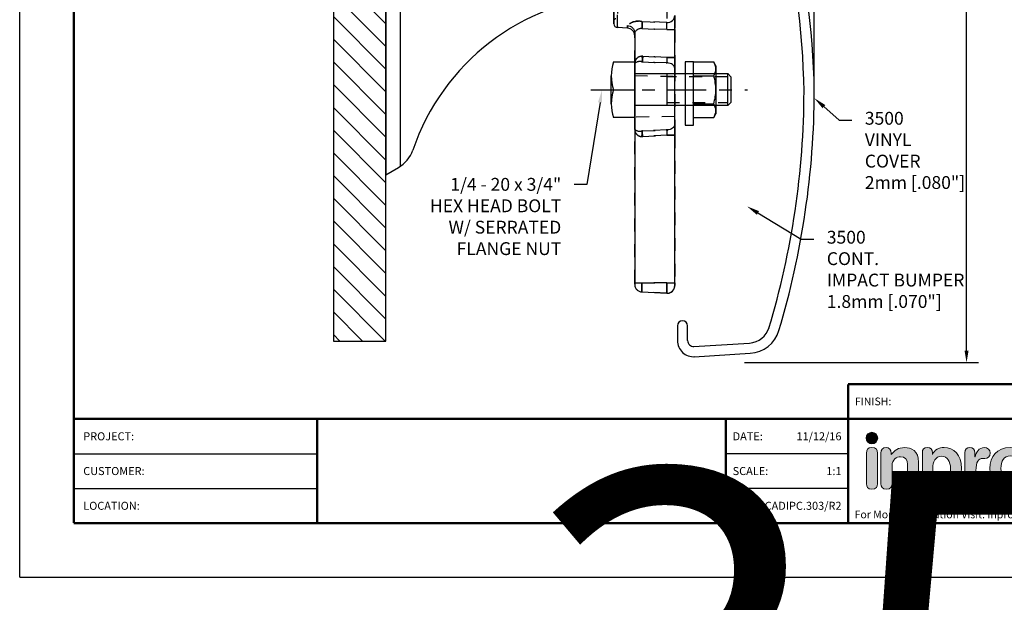
# Model space of a CAD drawing. Extents: x -0.1 to 46.4, y -20.9 to -1.4.
# Drawn here: x 0 to 7.7, y -12.6 to -8.1 of the extents above; entities that cross this region are included whole.
import ezdxf
from ezdxf import colors
from ezdxf.entities.mleader import LeaderData, LeaderLine
from ezdxf.enums import TextEntityAlignment as Align
from ezdxf.math import Vec2, Vec3

# ---------------------------------------------------------------- set-up
doc = ezdxf.new("R2018")
doc.units = 0
doc.header["$LTSCALE"] = 0.4
doc.header["$MEASUREMENT"] = 0
for name, pattern in [('CENTER2', [1.125, 0.75, -0.125, 0.125, -0.125]), ('HIDDEN', [0.075, 0.05, -0.025]), ('PHANTOM', [0.0044, 0.0022, -0.00044, 0.00044, -0.00044, 0.00044, -0.00044])]:
    doc.linetypes.add(name, pattern=pattern)
doc.layers.get('0').update_dxf_attribs({"linetype": 'CONTINUOUS'})
doc.layers.get('DEFPOINTS').update_dxf_attribs({"linetype": 'CONTINUOUS'})
for name, color, linetype in [('CENTER', 30, 'CENTER2'), ('DIM-TEXT', 1, 'CONTINUOUS'), ('HARDWARE', 130, 'CONTINUOUS'), ('LOGOS', 7, 'CONTINUOUS'), ('OBJECT', 7, 'CONTINUOUS'), ('SUBSTRATE', 94, 'CONTINUOUS'), ('TTITLEBLOCK', 7, 'CONTINUOUS')]:
    doc.layers.add(name, color=color, linetype=linetype)
doc.styles.add('1xIPC_TITLE BLOCK', font='arial.ttf')
doc.styles.add('1xIPC_TXT', font='arial.ttf', dxfattribs={"height": 0.1})
doc.styles.add('style1', font='arial.ttf')
doc.dimstyles.new('InMetric 2', dxfattribs={"dimtxt": 0.09375, "dimasz": 0.09375, "dimexe": 0.09375, "dimexo": 0.0625, "dimgap": 0.015625, "dimtad": 0, "dimtih": 1, "dimtoh": 1, "dimdec": 4, "dimzin": 4, "dimdsep": 46, "dimlunit": 5, "dimtxsty": 'style1', "dimcen": 0.09, "dimclrd": 256, "dimclre": 256, "dimclrt": 256, "dimadec": 0, "dimazin": 0, "dimtfac": 1, "dimtdec": 4, "dimtix": 1, "dimtofl": 0, "dimtmove": 0, "dimatfit": 0, "dimfxl": 1, "dimfrac": 2, "dimtolj": 1, "dimtzin": 0, "dimlwd": -1, "dimlwe": -1, "dimarcsym": 0})

# ---------------------------------------------------------------- blocks, each defined once
blk = doc.blocks.new('*U9')
at = {"layer": 'SUBSTRATE', "ltscale": 0.8}
h = blk.add_hatch(dxfattribs=at)
h.set_pattern_fill('ANSI31', color=256)
h.set_pattern_definition([(45, (16.81273, -0.44174), (-0.08838835, 0.08838835), [])])
h.paths.add_polyline_path([(0, 0), (-5.8687, 0), (-5.8687, -0.41), (0, -0.41)])
blk.add_lwpolyline([(0, 0), (-5.8687, 0), (-5.8687, -0.41), (0, -0.41)], close=True, dxfattribs=at)
blk = doc.blocks.new('3500 SST BRACKET')
for p, q in [((0, 0.9132), (0, -1.9006)), ((1.7738, 0.5037), (1.7738, -0.5044))]:
    blk.add_line(p, q)
at = {"layer": 'OBJECT'}
for p, q in [((0, 0.9132), (0.1815, 0.8084)), ((0.1106, 0.8493), (0.1106, -1.8368)), ((0, -1.9006), (0.0972, -1.8445))]:
    blk.add_line(p, q, dxfattribs=at)
for centre, radius, start, end in [((1.9861, 5.9263), 5.4268, 250.57783, 267.75821), ((1.8997, -2.2869), 1.787, 94.04027, 161.12801), ((-0.0278, -1.628), 0.25, 300, 341.12801)]:
    blk.add_arc(centre, radius, start, end, dxfattribs=at)
blk = doc.blocks.new('*D16')
at = {"layer": 'DEFPOINTS', "color": 0, "transparency": 16777216}
for p in [(5.0886, -3.2115), (5.5818, -10.7225), (7.3721, -10.7225)]:
    blk.add_point(p, dxfattribs=at)
at = {"layer": 'DIM-TEXT', "transparency": 16777216}
for p, q in [((5.1511, -3.2115), (7.4659, -3.2115)), ((7.3721, -3.3052), (7.3721, -6.2124)), ((7.3721, -10.6288), (7.3721, -6.5217)), ((5.6443, -10.7225), (7.4659, -10.7225))]:
    blk.add_line(p, q, dxfattribs=at)
for points in [[(7.3565, -3.3052), (7.3878, -3.3052), (7.3721, -3.2115)], [(7.3565, -10.6288), (7.3878, -10.6288), (7.3721, -10.7225)]]:
    blk.add_solid(points, dxfattribs=at)
at = {"layer": 'DIM-TEXT', "transparency": 16777216, "insert": (7.3721, -6.367), "char_height": 0.09375, "attachment_point": 5, "style": 'style1'}
blk.add_mtext('\\A1;7 1/2"\\P [191mm]', dxfattribs=at)
blk = doc.blocks.new('*D17')
at = {"layer": 'DEFPOINTS', "color": 0, "transparency": 16777216}
for p in [(5.8491, -2.3514), (5.8491, -3.513), (6.1868, -8.611)]:
    blk.add_point(p, dxfattribs=at)
at = {"layer": 'DIM-TEXT', "transparency": 16777216}
for p, q in [((5.8491, -3.4505), (5.8491, -2.2577)), ((6.1868, -8.5485), (6.1868, -2.2577)), ((5.7553, -2.3514), (5.6616, -2.3514)), ((6.2805, -2.3514), (6.5763, -2.3514))]:
    blk.add_line(p, q, dxfattribs=at)
for points in [[(5.7553, -2.3358), (5.7553, -2.367), (5.8491, -2.3514)], [(6.2805, -2.3358), (6.2805, -2.367), (6.1868, -2.3514)]]:
    blk.add_solid(points, dxfattribs=at)
at = {"layer": 'DIM-TEXT', "transparency": 16777216, "insert": (6.7877, -2.3514), "char_height": 0.09375, "attachment_point": 5, "style": 'style1'}
blk.add_mtext('\\A1;5/16"\\P [9mm]', dxfattribs=at)
blk = doc.blocks.new('1-4-20 hex head')
at = {"layer": 'HARDWARE'}
for p, q in [((-0.3125, 0.275), (-0.3775, 0.275)), ((-0.3775, 0.275), (-0.3775, -0.2165)), ((-0.3125, -0.2165), (-0.3125, 0.275)), ((-0.5358, 0.2165), (-0.5525, 0.1875)), ((-0.5525, 0.1624), (-0.5525, 0.1875)), ((-0.5525, 0), (-0.5525, 0.1624)), ((-0.3775, 0.2165), (-0.5358, 0.2165)), ((-0.645, 0.1229), (-0.67, 0.0979)), ((-0.67, -0.1021), (-0.67, 0.0979)), ((-0.645, 0.1229), (0.08, 0.1229)), ((-0.645, 0.1229), (-0.645, -0.1271)), ((-0.3775, 0.1083), (-0.5358, 0.1083)), ((-0.17, -0.1271), (-0.17, 0.1229)), ((-0.5525, -0.1624), (-0.5525, 0)), ((0.2451, 0), (0.08, 0)), ((-0.645, -0.1271), (-0.67, -0.1021)), ((0.08, -0.1271), (-0.645, -0.1271)), ((-0.3775, -0.1083), (-0.5358, -0.1083)), ((-0.5525, -0.1875), (-0.5525, -0.1624)), ((-0.5525, -0.1875), (-0.5358, -0.2165)), ((-0.3775, -0.2165), (-0.5358, -0.2165)), ((-0.3775, -0.2165), (-0.3125, -0.2165)), ((-0.3125, -0.2165), (-0.3125, -0.2165))]:
    blk.add_line(p, q, dxfattribs=at)
at = {"layer": 'HARDWARE', "linetype": 'HIDDEN'}
for p, q in [((-0.17, 0.0979), (-0.645, 0.0979)), ((-0.645, -0.1021), (-0.17, -0.1021))]:
    blk.add_line(p, q, dxfattribs=at)
at = {"layer": 'HARDWARE'}
for points in [[(0.2445, -0.2165), (0.08, -0.2165), (0.08, 0.2165), (0.2451, 0.2165)], [(0.262, 0.1082), (0.262, -0.1082)]]:
    blk.add_lwpolyline(points, dxfattribs=at)
for centre, radius, start, end in [((-0.4434, 0.1583), 0.1092, 147.76719, 177.84856), ((-0.4443, 0.1662), 0.1083, 182.02784, 212.35641), ((-0.0925, 0.1082), 0.3545, 342.22049, 17.77951), ((-0.1559, -0.0059), 0.3966, 163.26837, 179.14368), ((-0.1751, 0.003), 0.3774, 180.44995, 197.13801), ((-0.0925, -0.1082), 0.3545, 342.22049, 17.77951), ((-0.4434, -0.1665), 0.1092, 147.76719, 177.84856), ((-0.4443, -0.1585), 0.1083, 182.02784, 212.35641)]:
    blk.add_arc(centre, radius, start, end, dxfattribs=at)
blk = doc.blocks.new('A$C2C3D5F69')
at = {"color": 7, "linetype": 'PHANTOM'}
for p, q in [((-0.4466, -0.7041), (-0.4466, 0.7049)), ((-0.4466, 0.7049), (-0.4466, -0.7041)), ((-0.0631, 0.666), (-0.0631, -0.664)), ((-0.3694, -0.6877), (-0.3694, -0.7081)), ((-0.3694, -0.7081), (-0.3694, -0.6877)), ((-0.0631, -0.719), (0, -0.719)), ((-0.0631, -0.719), (0, -0.719)), ((-0.2494, -0.9277), (-0.2556, -0.9276)), ((-0.2556, -0.9276), (-0.2494, -0.9277)), ((-0.2556, -0.9706), (-0.2525, -0.9707)), ((-0.2525, -0.9707), (-0.2556, -0.9706)), ((-0.0663, -0.9792), (-0.06, -0.9795)), ((-0.06, -0.9795), (-0.0663, -0.9792)), ((-0.0631, -0.9375), (0, -0.9375)), ((0, -0.9375), (-0.0631, -0.9375)), ((-0.2525, -1.5085), (-0.2556, -1.5086)), ((-0.2556, -1.5086), (-0.2525, -1.5085)), ((-0.06, -1.4997), (-0.0663, -1.5)), ((-0.0663, -1.5), (-0.06, -1.4997)), ((-0.2556, -1.5516), (-0.2494, -1.5515)), ((-0.2494, -1.5515), (-0.2556, -1.5516)), ((0, -1.5417), (-0.0631, -1.5417)), ((-0.0631, -1.5417), (0, -1.5417)), ((-0.3125, -2.6896), (-0.2556, -2.6896)), ((-0.3125, -2.6896), (-0.2556, -2.6896)), ((-0.2556, -2.7611), (-0.2556, -2.6896)), ((-0.0631, -2.6896), (-0.2556, -2.6896)), ((-0.2556, -2.6896), (-0.2556, -2.7611)), ((-0.2556, -2.6896), (-0.0631, -2.6896)), ((-0.0631, -2.6896), (0, -2.6896)), ((-0.0631, -2.6896), (-0.0631, -2.7712)), ((-0.0631, -2.7712), (-0.0631, -2.6896)), ((-0.0631, -2.6896), (0, -2.6896))]:
    blk.add_line(p, q, dxfattribs=at)
at = {"color": 7, "linetype": 'Continuous'}
for p, q in [((-0.475, 0.6749), (-0.475, -0.6741)), ((0, -0.719), (0, -0.6091)), ((-0.3694, -0.7081), (-0.4466, -0.7041)), ((-0.3125, -0.7459), (-0.3125, -0.9833)), ((0, -0.9375), (0, -0.719)), ((-0.3125, -0.9833), (-0.3125, -1.4959)), ((0, -0.9375), (0, -1.0211)), ((0, -1.4581), (0, -1.0211)), ((-0.3125, -1.4959), (-0.3125, -2.6896)), ((0, -1.4581), (0, -1.5417)), ((0, -2.6896), (0, -1.5417)), ((-0.3125, -2.6896), (-0.3125, -2.7012)), ((0, -2.7113), (0, -2.6896)), ((-0.2556, -2.7611), (-0.0631, -2.7712))]:
    blk.add_line(p, q, dxfattribs=at)
at = {"color": 7, "linetype": 'HIDDEN'}
for p, q in [((-0.475, -0.6741), (-0.475, 0.6749)), ((-0.475, -0.6511), (-0.475, 0.6519)), ((0, -0.6091), (0, -0.719)), ((-0.3125, -0.7459), (-0.3125, -0.7681)), ((-0.3125, -0.9833), (-0.3125, -0.7459)), ((0, -0.719), (0, -0.9375)), ((-0.3125, -1.4959), (-0.3125, -0.9833)), ((0, -1.0211), (0, -0.9375)), ((0, -1.0211), (0, -1.4581)), ((-0.3125, -1.4013), (-0.3125, -1.0779)), ((-0.3125, -1.0779), (0, -1.0833)), ((0, -1.3959), (0, -1.0841)), ((0, -1.3959), (-0.3125, -1.4013)), ((-0.3125, -2.6896), (-0.3125, -1.4959)), ((0, -1.5417), (0, -1.4581)), ((0, -1.5417), (0, -2.6896)), ((-0.3125, -2.7012), (-0.3125, -2.6896)), ((-0.3125, -2.7012), (-0.3125, -2.7012)), ((0, -2.6896), (0, -2.7113)), ((0, -2.7113), (0, -2.7113)), ((-0.2556, -2.7611), (-0.2556, -2.7611)), ((-0.0631, -2.7712), (-0.2556, -2.7611)), ((-0.0631, -2.7712), (-0.0631, -2.7712))]:
    blk.add_line(p, q, dxfattribs=at)
at = {"color": 7, "linetype": 'PHANTOM', "flags": 128}
for points in [[(-0.0631, -0.664), (-0.051, -0.6635), (-0.0392, -0.6607), (-0.0283, -0.6558), (-0.0187, -0.649), (-0.0108, -0.6405), (-0.0049, -0.6308), (-0.0012, -0.6202), (0, -0.6091)], [(-0.0631, -0.664), (-0.051, -0.6635), (-0.0392, -0.6607), (-0.0283, -0.6558), (-0.0187, -0.649), (-0.0108, -0.6405), (-0.0049, -0.6308), (-0.0012, -0.6202), (0, -0.6091)], [(-0.3694, -0.6877), (-0.3581, -0.6894), (-0.3474, -0.693), (-0.3376, -0.6986), (-0.329, -0.7058), (-0.322, -0.7145), (-0.3168, -0.7243), (-0.3136, -0.7349), (-0.3125, -0.7459)], [(-0.3694, -0.6877), (-0.3581, -0.6894), (-0.3474, -0.693), (-0.3376, -0.6986), (-0.329, -0.7058), (-0.322, -0.7145), (-0.3168, -0.7243), (-0.3136, -0.7349), (-0.3125, -0.7459)], [(-0.0631, -0.664), (-0.1198, -0.662), (-0.2556, -0.6572)], [(-0.2556, -0.7123), (-0.2554, -0.7036), (-0.2552, -0.6951), (-0.2551, -0.6869), (-0.255, -0.6793), (-0.2551, -0.6723), (-0.2552, -0.6663), (-0.2554, -0.6612), (-0.2556, -0.6572)], [(-0.2556, -0.6572), (-0.1927, -0.6594), (-0.0631, -0.664)], [(-0.2556, -0.6572), (-0.2554, -0.6612), (-0.2552, -0.6663), (-0.2551, -0.6723), (-0.255, -0.6793), (-0.2551, -0.6869), (-0.2552, -0.6951), (-0.2554, -0.7036), (-0.2556, -0.7123)], [(-0.2556, -0.7123), (-0.1577, -0.7157), (-0.0631, -0.719)], [(-0.0631, -0.719), (-0.1577, -0.7157), (-0.2556, -0.7123)], [(-0.2556, -0.9276), (-0.2555, -0.9336), (-0.2554, -0.9395), (-0.2554, -0.9453), (-0.2554, -0.951), (-0.2554, -0.9564), (-0.2554, -0.9615), (-0.2555, -0.9662), (-0.2556, -0.9706)], [(-0.2556, -0.9276), (-0.2555, -0.9336), (-0.2554, -0.9395), (-0.2554, -0.9453), (-0.2554, -0.951), (-0.2554, -0.9564), (-0.2554, -0.9615), (-0.2555, -0.9662), (-0.2556, -0.9706)], [(-0.2494, -0.9277), (-0.2497, -0.9337), (-0.25, -0.9396), (-0.2504, -0.9454), (-0.2508, -0.9511), (-0.2512, -0.9565), (-0.2516, -0.9616), (-0.2521, -0.9664), (-0.2525, -0.9707)], [(-0.2494, -0.9277), (-0.2497, -0.9337), (-0.25, -0.9396), (-0.2504, -0.9454), (-0.2508, -0.9511), (-0.2512, -0.9565), (-0.2516, -0.9616), (-0.2521, -0.9664), (-0.2525, -0.9707)], [(-0.2525, -0.9707), (-0.1586, -0.9749), (-0.0663, -0.9792)], [(-0.0663, -0.9792), (-0.1586, -0.9749), (-0.2525, -0.9707)], [(-0.0631, -0.9375), (-0.1555, -0.9326), (-0.2494, -0.9277)], [(-0.2494, -0.9277), (-0.1555, -0.9326), (-0.0631, -0.9375)], [(0, -1.0211), (-0.0012, -1.013), (-0.0046, -1.0052), (-0.0101, -0.998), (-0.0176, -0.9917), (-0.0267, -0.9865), (-0.037, -0.9826), (-0.0483, -0.9803), (-0.06, -0.9795)], [(0, -1.0211), (-0.0012, -1.013), (-0.0046, -1.0052), (-0.0101, -0.998), (-0.0176, -0.9917), (-0.0267, -0.9865), (-0.037, -0.9826), (-0.0483, -0.9803), (-0.06, -0.9795)], [(-0.2556, -1.5516), (-0.2555, -1.5456), (-0.2554, -1.5397), (-0.2554, -1.5339), (-0.2554, -1.5282), (-0.2554, -1.5228), (-0.2554, -1.5177), (-0.2555, -1.513), (-0.2556, -1.5086)], [(-0.2556, -1.5516), (-0.2555, -1.5456), (-0.2554, -1.5397), (-0.2554, -1.5339), (-0.2554, -1.5282), (-0.2554, -1.5228), (-0.2554, -1.5177), (-0.2555, -1.513), (-0.2556, -1.5086)], [(-0.0663, -1.5), (-0.1586, -1.5043), (-0.2525, -1.5085)], [(-0.2525, -1.5085), (-0.1586, -1.5043), (-0.0663, -1.5)], [(-0.2494, -1.5515), (-0.2497, -1.5455), (-0.25, -1.5396), (-0.2504, -1.5338), (-0.2508, -1.5281), (-0.2512, -1.5227), (-0.2516, -1.5176), (-0.2521, -1.5128), (-0.2525, -1.5085)], [(-0.2494, -1.5515), (-0.2497, -1.5455), (-0.25, -1.5396), (-0.2504, -1.5338), (-0.2508, -1.5281), (-0.2512, -1.5227), (-0.2516, -1.5176), (-0.2521, -1.5128), (-0.2525, -1.5085)], [(0, -1.4581), (-0.0012, -1.4662), (-0.0046, -1.474), (-0.0101, -1.4812), (-0.0176, -1.4875), (-0.0267, -1.4927), (-0.037, -1.4966), (-0.0483, -1.4989), (-0.06, -1.4997)], [(0, -1.4581), (-0.0012, -1.4662), (-0.0046, -1.474), (-0.0101, -1.4812), (-0.0176, -1.4875), (-0.0267, -1.4927), (-0.037, -1.4966), (-0.0483, -1.4989), (-0.06, -1.4997)], [(-0.2494, -1.5515), (-0.1555, -1.5466), (-0.0631, -1.5417)], [(-0.0631, -1.5417), (-0.1555, -1.5466), (-0.2494, -1.5515)]]:
    blk.add_lwpolyline(points, dxfattribs=at)
at = {"color": 7, "linetype": 'HIDDEN'}
for centre, radius, start, end in [((-0.46, -0.6511), 0.015, 91, 180), ((-0.2525, -2.7012), 0.06, 180, 267), ((-0.06, -2.7113), 0.06, 267, 360)]:
    blk.add_arc(centre, radius, start, end, dxfattribs=at)
at = {"color": 7, "linetype": 'Continuous'}
for centre, radius, start, end in [((-0.445, -0.6741), 0.03, 180, 267), ((-0.3725, -0.7681), 0.06, 360, 87), ((-0.2525, -2.7012), 0.06, 180, 267), ((-0.06, -2.7113), 0.06, 267, 360)]:
    blk.add_arc(centre, radius, start, end, dxfattribs=at)
at = {"color": 7, "linetype": 'PHANTOM'}
for centre, radius, start, end in [((-0.2841, -0.7781), 0.1242, 76.75695, 133.33156), ((-0.278, -0.8007), 0.1453, 81.13463, 128.95388), ((0.4865, -0.6915), 0.5503, 177.13851, 182.86149), ((0.5699, -0.6915), 0.6337, 177.51535, 182.48465), ((-0.2634, -0.7641), 0.0523, 81.44951, 159.73115), ((-0.2622, -0.766), 0.0541, 82.98921, 158.19144), ((-0.2573, -0.9828), 0.0552, 88.29163, 180.46111), ((-0.2562, -0.9839), 0.0563, 89.39284, 179.3599), ((-0.2725, -1.029), 0.0608, 73.89316, 131.18797), ((-0.2725, -1.029), 0.0608, 73.89316, 131.18797), ((0.7727, -0.8961), 0.8369, 182.83923, 185.72029), ((0.7106, -0.9007), 0.7747, 182.72344, 185.83608), ((-0.2725, -1.4502), 0.0608, 228.81203, 286.10684), ((-0.2562, -1.4953), 0.0563, 180.6401, 270.60716), ((-0.2725, -1.4502), 0.0608, 228.81203, 286.10684), ((-0.2573, -1.4964), 0.0552, 179.53889, 271.70837), ((0.7106, -1.5785), 0.7747, 174.16392, 177.27656), ((0.791, -1.5845), 0.8552, 174.31048, 177.13)]:
    blk.add_arc(centre, radius, start, end, dxfattribs=at)
blk = doc.blocks.new('3500 sst mounting brkt')
at = {"layer": 'OBJECT'}
blk.add_blockref('A$C2C3D5F69', (2.2488, -0.0003), dxfattribs=at)
blk = doc.blocks.new('A$C67E143E2')
at = {"layer": 'OBJECT', "linetype": 'Continuous'}
for p, q in [((0.01, -1.8388), (0.01, -1.9538)), ((0.09, -1.9538), (0.09, -1.8388)), ((0.1364, -1.9988), (0.5716, -1.9722)), ((0.1413, -2.0787), (0.5767, -2.052))]:
    blk.add_line(p, q, dxfattribs=at)
for centre, radius, start, end in [((-5.0877, -0.1154), 6.0848, 0.95419, 28.32635), ((-5.0877, -0.1154), 6.1647, 0.94684, 28.18968), ((-5.4809, 0.0057), 6.4772, 343.29887, 359.82487), ((-5.4803, 0.0057), 6.5566, 343.33875, 359.8323), ((0.05, -1.8388), 0.04, 0, 180), ((0.5615, -1.8025), 0.17, 273.5, 343.33875), ((0.5615, -1.8025), 0.25, 273.5, 343.33875), ((0.135, -1.9538), 0.125, 180, 274.64064), ((0.135, -1.9538), 0.045, 180, 275.40113)]:
    blk.add_arc(centre, radius, start, end, dxfattribs=at)
blk = doc.blocks.new('3400 vinyl cover')
at = {"layer": 'OBJECT'}
blk.add_blockref('A$C67E143E2', (0.8948, -1.2375), dxfattribs=at)
blk = doc.blocks.new('Inpro Logo')
at = {"layer": 'LOGOS', "true_color": 0x4e76b5}
h = blk.add_hatch(color=155, dxfattribs=at)
h.dxf.hatch_style = 2
edge = h.paths.add_edge_path()
edge.add_spline(control_points=[(-3.676, 1.283), (-3.614, 1.283), (-3.563, 1.334), (-3.563, 1.396), (-3.563, 1.458), (-3.614, 1.508), (-3.676, 1.508), (-3.738, 1.508), (-3.788, 1.458), (-3.788, 1.396), (-3.788, 1.334), (-3.738, 1.283), (-3.676, 1.283)], knot_values=[0, 0, 0, 0, 1, 1, 1, 2, 2, 2, 3, 3, 3, 4, 4, 4, 4], degree=3, periodic=0)
at = {"layer": 'LOGOS', "true_color": 0x41383e}
h = blk.add_hatch(color=250, dxfattribs=at)
h.dxf.hatch_style = 2
edge = h.paths.add_edge_path()
edge.add_spline(control_points=[(-3.676, 1.211), (-3.76, 1.211), (-3.784, 1.16), (-3.784, 1.103), (-3.784, 1.103), (-3.784, 0.507), (-3.784, 0.507), (-3.784, 0.449), (-3.76, 0.399), (-3.676, 0.399), (-3.591, 0.399), (-3.568, 0.449), (-3.568, 0.507), (-3.568, 0.507), (-3.568, 1.103), (-3.568, 1.103), (-3.568, 1.16), (-3.591, 1.211), (-3.676, 1.211)], knot_values=[0, 0, 0, 0, 1, 1, 1, 2, 2, 2, 3, 3, 3, 4, 4, 4, 5, 5, 5, 6, 6, 6, 6], degree=3, periodic=0)
h = blk.add_hatch(color=250, dxfattribs=at)
h.dxf.hatch_style = 2
edge = h.paths.add_edge_path()
edge.add_spline(control_points=[(-3.5, 1.103), (-3.5, 1.168), (-3.47, 1.211), (-3.402, 1.211), (-3.334, 1.211), (-3.304, 1.168), (-3.304, 1.103), (-3.304, 1.103), (-3.304, 1.075), (-3.304, 1.075), (-3.304, 1.075), (-3.301, 1.075), (-3.301, 1.075), (-3.241, 1.155), (-3.162, 1.211), (-3.04, 1.211), (-2.91, 1.211), (-2.768, 1.146), (-2.768, 0.927), (-2.768, 0.927), (-2.768, 0.507), (-2.768, 0.507), (-2.768, 0.449), (-2.791, 0.399), (-2.876, 0.399), (-2.96, 0.399), (-2.983, 0.449), (-2.983, 0.507), (-2.983, 0.507), (-2.983, 0.884), (-2.983, 0.884), (-2.983, 0.971), (-3.026, 1.033), (-3.12, 1.033), (-3.195, 1.033), (-3.284, 0.971), (-3.284, 0.863), (-3.284, 0.863), (-3.284, 0.507), (-3.284, 0.507), (-3.284, 0.449), (-3.307, 0.399), (-3.392, 0.399), (-3.476, 0.399), (-3.5, 0.449), (-3.5, 0.507), (-3.5, 0.507), (-3.5, 1.103), (-3.5, 1.103)], knot_values=[0, 0, 0, 0, 1, 1, 1, 2, 2, 2, 3, 3, 3, 4, 4, 4, 5, 5, 5, 6, 6, 6, 7, 7, 7, 8, 8, 8, 9, 9, 9, 10, 10, 10, 11, 11, 11, 12, 12, 12, 13, 13, 13, 14, 14, 14, 15, 15, 15, 16, 16, 16, 16], degree=3, periodic=0)
h = blk.add_hatch(color=250, dxfattribs=at)
h.dxf.hatch_style = 2
edge = h.paths.add_edge_path()
edge.add_spline(control_points=[(-2.695, 1.109), (-2.695, 1.175), (-2.664, 1.211), (-2.598, 1.211), (-2.534, 1.211), (-2.5, 1.175), (-2.5, 1.109), (-2.5, 1.109), (-2.5, 1.075), (-2.5, 1.075), (-2.5, 1.075), (-2.497, 1.075), (-2.497, 1.075), (-2.462, 1.166), (-2.374, 1.211), (-2.269, 1.211), (-2.089, 1.211), (-1.931, 1.079), (-1.931, 0.8), (-1.931, 0.593), (-2.036, 0.399), (-2.263, 0.399), (-2.362, 0.399), (-2.436, 0.439), (-2.476, 0.508), (-2.476, 0.508), (-2.479, 0.508), (-2.479, 0.508), (-2.479, 0.508), (-2.479, 0.22), (-2.479, 0.22), (-2.479, 0.149), (-2.522, 0.112), (-2.587, 0.112), (-2.652, 0.112), (-2.695, 0.149), (-2.695, 0.22), (-2.695, 0.22), (-2.695, 1.109), (-2.695, 1.109)], knot_values=[0, 0, 0, 0, 1, 1, 1, 2, 2, 2, 3, 3, 3, 4, 4, 4, 5, 5, 5, 6, 6, 6, 7, 7, 7, 8, 8, 8, 9, 9, 9, 10, 10, 10, 11, 11, 11, 12, 12, 12, 13, 13, 13, 13], degree=3, periodic=0)
edge = h.paths.add_edge_path()
edge.add_spline(control_points=[(-2.318, 1.042), (-2.444, 1.042), (-2.491, 0.93), (-2.491, 0.807), (-2.491, 0.696), (-2.45, 0.566), (-2.318, 0.567), (-2.181, 0.567), (-2.147, 0.706), (-2.147, 0.807), (-2.147, 0.934), (-2.203, 1.039), (-2.318, 1.042)], knot_values=[0, 0, 0, 0, 1, 1, 1, 2, 2, 2, 3, 3, 3, 4, 4, 4, 4], degree=3, periodic=0)
h = blk.add_hatch(color=250, dxfattribs=at)
h.dxf.hatch_style = 2
edge = h.paths.add_edge_path()
edge.add_spline(control_points=[(-1.867, 1.11), (-1.867, 1.175), (-1.824, 1.211), (-1.77, 1.211), (-1.715, 1.211), (-1.672, 1.175), (-1.672, 1.11), (-1.672, 1.11), (-1.672, 1.027), (-1.672, 1.027), (-1.672, 1.027), (-1.669, 1.027), (-1.669, 1.027), (-1.644, 1.118), (-1.595, 1.211), (-1.49, 1.211), (-1.422, 1.211), (-1.372, 1.166), (-1.372, 1.106), (-1.372, 1.026), (-1.425, 0.998), (-1.478, 0.998), (-1.478, 0.998), (-1.517, 0.998), (-1.517, 0.998), (-1.604, 0.998), (-1.651, 0.937), (-1.651, 0.758), (-1.651, 0.758), (-1.651, 0.507), (-1.651, 0.507), (-1.651, 0.449), (-1.675, 0.399), (-1.759, 0.399), (-1.844, 0.399), (-1.867, 0.449), (-1.867, 0.507), (-1.867, 0.507), (-1.867, 1.11), (-1.867, 1.11)], knot_values=[0, 0, 0, 0, 1, 1, 1, 2, 2, 2, 3, 3, 3, 4, 4, 4, 5, 5, 5, 6, 6, 6, 7, 7, 7, 8, 8, 8, 9, 9, 9, 10, 10, 10, 11, 11, 11, 12, 12, 12, 13, 13, 13, 13], degree=3, periodic=0)
h = blk.add_hatch(color=250, dxfattribs=at)
h.dxf.hatch_style = 2
edge = h.paths.add_edge_path()
edge.add_spline(control_points=[(-0.982, 1.211), (-0.722, 1.211), (-0.583, 1.033), (-0.583, 0.806), (-0.583, 0.59), (-0.688, 0.399), (-0.982, 0.399), (-1.277, 0.399), (-1.382, 0.59), (-1.382, 0.806), (-1.382, 1.033), (-1.243, 1.211), (-0.982, 1.211)], knot_values=[0, 0, 0, 0, 1, 1, 1, 2, 2, 2, 3, 3, 3, 4, 4, 4, 4], degree=3, periodic=0)
edge = h.paths.add_edge_path()
edge.add_spline(control_points=[(-0.982, 0.559), (-0.854, 0.559), (-0.799, 0.674), (-0.799, 0.806), (-0.799, 0.946), (-0.857, 1.051), (-0.982, 1.051), (-1.108, 1.051), (-1.166, 0.946), (-1.166, 0.806), (-1.166, 0.674), (-1.111, 0.559), (-0.982, 0.559)], knot_values=[0, 0, 0, 0, 1, 1, 1, 2, 2, 2, 3, 3, 3, 4, 4, 4, 4], degree=3, periodic=0)
h = blk.add_hatch(color=250, dxfattribs=at)
h.dxf.hatch_style = 2
edge = h.paths.add_edge_path()
edge.add_spline(control_points=[(-0.538, 0.562), (-0.492, 0.562), (-0.455, 0.524), (-0.455, 0.478), (-0.455, 0.432), (-0.492, 0.394), (-0.538, 0.394), (-0.584, 0.394), (-0.622, 0.432), (-0.622, 0.478), (-0.622, 0.524), (-0.584, 0.562), (-0.538, 0.562)], knot_values=[0, 0, 0, 0, 1, 1, 1, 2, 2, 2, 3, 3, 3, 4, 4, 4, 4], degree=3, periodic=0)
edge = h.paths.add_edge_path()
edge.add_spline(control_points=[(-0.538, 0.413), (-0.503, 0.413), (-0.476, 0.442), (-0.476, 0.478), (-0.476, 0.514), (-0.503, 0.543), (-0.538, 0.543), (-0.573, 0.543), (-0.6, 0.514), (-0.6, 0.478), (-0.6, 0.442), (-0.573, 0.413), (-0.538, 0.413)], knot_values=[0, 0, 0, 0, 1, 1, 1, 2, 2, 2, 3, 3, 3, 4, 4, 4, 4], degree=3, periodic=0)
edge = h.paths.add_edge_path()
edge.add_spline(control_points=[(-0.571, 0.523), (-0.571, 0.523), (-0.542, 0.523), (-0.542, 0.523), (-0.522, 0.523), (-0.503, 0.518), (-0.503, 0.497), (-0.503, 0.481), (-0.513, 0.471), (-0.523, 0.47), (-0.523, 0.47), (-0.5, 0.435), (-0.5, 0.435), (-0.5, 0.435), (-0.524, 0.435), (-0.524, 0.435), (-0.524, 0.435), (-0.544, 0.469), (-0.544, 0.469), (-0.544, 0.469), (-0.549, 0.469), (-0.549, 0.469), (-0.549, 0.469), (-0.549, 0.435), (-0.549, 0.435), (-0.549, 0.435), (-0.571, 0.435), (-0.571, 0.435), (-0.571, 0.435), (-0.571, 0.523), (-0.571, 0.523)], knot_values=[0, 0, 0, 0, 1, 1, 1, 2, 2, 2, 3, 3, 3, 4, 4, 4, 5, 5, 5, 6, 6, 6, 7, 7, 7, 8, 8, 8, 9, 9, 9, 10, 10, 10, 10], degree=3, periodic=0)
edge = h.paths.add_edge_path()
edge.add_spline(control_points=[(-0.549, 0.486), (-0.549, 0.486), (-0.539, 0.486), (-0.539, 0.486), (-0.533, 0.486), (-0.524, 0.486), (-0.524, 0.496), (-0.524, 0.505), (-0.533, 0.505), (-0.539, 0.505), (-0.539, 0.505), (-0.549, 0.505), (-0.549, 0.505), (-0.549, 0.505), (-0.549, 0.486), (-0.549, 0.486)], knot_values=[0, 0, 0, 0, 1, 1, 1, 2, 2, 2, 3, 3, 3, 4, 4, 4, 5, 5, 5, 5], degree=3, periodic=0)
at = {"layer": 'LOGOS', "color": 155, "lineweight": 0, "true_color": 0x4e76b5}
blk.add_open_spline([(-3.676, 1.283), (-3.614, 1.283), (-3.563, 1.334), (-3.563, 1.396), (-3.563, 1.458), (-3.614, 1.508), (-3.676, 1.508), (-3.738, 1.508), (-3.788, 1.458), (-3.788, 1.396), (-3.788, 1.334), (-3.738, 1.283), (-3.676, 1.283)], degree=3, knots=[0, 0, 0, 0, 1, 1, 1, 2, 2, 2, 3, 3, 3, 4, 4, 4, 4], dxfattribs=at)
at = {"layer": 'LOGOS', "color": 250, "lineweight": 0, "true_color": 0x41383e}
for points, knots in [([(-3.676, 1.211), (-3.76, 1.211), (-3.784, 1.16), (-3.784, 1.103), (-3.784, 1.103), (-3.784, 0.507), (-3.784, 0.507), (-3.784, 0.449), (-3.76, 0.399), (-3.676, 0.399), (-3.591, 0.399), (-3.568, 0.449), (-3.568, 0.507), (-3.568, 0.507), (-3.568, 1.103), (-3.568, 1.103), (-3.568, 1.16), (-3.591, 1.211), (-3.676, 1.211)], [0, 0, 0, 0, 1, 1, 1, 2, 2, 2, 3, 3, 3, 4, 4, 4, 5, 5, 5, 6, 6, 6, 6]), ([(-3.5, 1.103), (-3.5, 1.168), (-3.47, 1.211), (-3.402, 1.211), (-3.334, 1.211), (-3.304, 1.168), (-3.304, 1.103), (-3.304, 1.103), (-3.304, 1.075), (-3.304, 1.075), (-3.304, 1.075), (-3.301, 1.075), (-3.301, 1.075), (-3.241, 1.155), (-3.162, 1.211), (-3.04, 1.211), (-2.91, 1.211), (-2.768, 1.146), (-2.768, 0.927), (-2.768, 0.927), (-2.768, 0.507), (-2.768, 0.507), (-2.768, 0.449), (-2.791, 0.399), (-2.876, 0.399), (-2.96, 0.399), (-2.983, 0.449), (-2.983, 0.507), (-2.983, 0.507), (-2.983, 0.884), (-2.983, 0.884), (-2.983, 0.971), (-3.026, 1.033), (-3.12, 1.033), (-3.195, 1.033), (-3.284, 0.971), (-3.284, 0.863), (-3.284, 0.863), (-3.284, 0.507), (-3.284, 0.507), (-3.284, 0.449), (-3.307, 0.399), (-3.392, 0.399), (-3.476, 0.399), (-3.5, 0.449), (-3.5, 0.507), (-3.5, 0.507), (-3.5, 1.103), (-3.5, 1.103)], [0, 0, 0, 0, 1, 1, 1, 2, 2, 2, 3, 3, 3, 4, 4, 4, 5, 5, 5, 6, 6, 6, 7, 7, 7, 8, 8, 8, 9, 9, 9, 10, 10, 10, 11, 11, 11, 12, 12, 12, 13, 13, 13, 14, 14, 14, 15, 15, 15, 16, 16, 16, 16]), ([(-2.695, 1.109), (-2.695, 1.175), (-2.664, 1.211), (-2.598, 1.211), (-2.534, 1.211), (-2.5, 1.175), (-2.5, 1.109), (-2.5, 1.109), (-2.5, 1.075), (-2.5, 1.075), (-2.5, 1.075), (-2.497, 1.075), (-2.497, 1.075), (-2.462, 1.166), (-2.374, 1.211), (-2.269, 1.211), (-2.089, 1.211), (-1.931, 1.079), (-1.931, 0.8), (-1.931, 0.593), (-2.036, 0.399), (-2.263, 0.399), (-2.362, 0.399), (-2.436, 0.439), (-2.476, 0.508), (-2.476, 0.508), (-2.479, 0.508), (-2.479, 0.508), (-2.479, 0.508), (-2.479, 0.22), (-2.479, 0.22), (-2.479, 0.149), (-2.522, 0.112), (-2.587, 0.112), (-2.652, 0.112), (-2.695, 0.149), (-2.695, 0.22), (-2.695, 0.22), (-2.695, 1.109), (-2.695, 1.109)], [0, 0, 0, 0, 1, 1, 1, 2, 2, 2, 3, 3, 3, 4, 4, 4, 5, 5, 5, 6, 6, 6, 7, 7, 7, 8, 8, 8, 9, 9, 9, 10, 10, 10, 11, 11, 11, 12, 12, 12, 13, 13, 13, 13]), ([(-1.867, 1.11), (-1.867, 1.175), (-1.824, 1.211), (-1.77, 1.211), (-1.715, 1.211), (-1.672, 1.175), (-1.672, 1.11), (-1.672, 1.11), (-1.672, 1.027), (-1.672, 1.027), (-1.672, 1.027), (-1.669, 1.027), (-1.669, 1.027), (-1.644, 1.118), (-1.595, 1.211), (-1.49, 1.211), (-1.422, 1.211), (-1.372, 1.166), (-1.372, 1.106), (-1.372, 1.026), (-1.425, 0.998), (-1.478, 0.998), (-1.478, 0.998), (-1.517, 0.998), (-1.517, 0.998), (-1.604, 0.998), (-1.651, 0.937), (-1.651, 0.758), (-1.651, 0.758), (-1.651, 0.507), (-1.651, 0.507), (-1.651, 0.449), (-1.675, 0.399), (-1.759, 0.399), (-1.844, 0.399), (-1.867, 0.449), (-1.867, 0.507), (-1.867, 0.507), (-1.867, 1.11), (-1.867, 1.11)], [0, 0, 0, 0, 1, 1, 1, 2, 2, 2, 3, 3, 3, 4, 4, 4, 5, 5, 5, 6, 6, 6, 7, 7, 7, 8, 8, 8, 9, 9, 9, 10, 10, 10, 11, 11, 11, 12, 12, 12, 13, 13, 13, 13]), ([(-0.982, 1.211), (-0.722, 1.211), (-0.583, 1.033), (-0.583, 0.806), (-0.583, 0.59), (-0.688, 0.399), (-0.982, 0.399), (-1.277, 0.399), (-1.382, 0.59), (-1.382, 0.806), (-1.382, 1.033), (-1.243, 1.211), (-0.982, 1.211)], [0, 0, 0, 0, 1, 1, 1, 2, 2, 2, 3, 3, 3, 4, 4, 4, 4]), ([(-2.318, 1.042), (-2.444, 1.042), (-2.491, 0.93), (-2.491, 0.807), (-2.491, 0.696), (-2.45, 0.566), (-2.318, 0.567), (-2.181, 0.567), (-2.147, 0.706), (-2.147, 0.807), (-2.147, 0.934), (-2.203, 1.039), (-2.318, 1.042)], [0, 0, 0, 0, 1, 1, 1, 2, 2, 2, 3, 3, 3, 4, 4, 4, 4]), ([(-0.982, 0.559), (-0.854, 0.559), (-0.799, 0.674), (-0.799, 0.806), (-0.799, 0.946), (-0.857, 1.051), (-0.982, 1.051), (-1.108, 1.051), (-1.166, 0.946), (-1.166, 0.806), (-1.166, 0.674), (-1.111, 0.559), (-0.982, 0.559)], [0, 0, 0, 0, 1, 1, 1, 2, 2, 2, 3, 3, 3, 4, 4, 4, 4]), ([(-0.538, 0.562), (-0.492, 0.562), (-0.455, 0.524), (-0.455, 0.478), (-0.455, 0.432), (-0.492, 0.394), (-0.538, 0.394), (-0.584, 0.394), (-0.622, 0.432), (-0.622, 0.478), (-0.622, 0.524), (-0.584, 0.562), (-0.538, 0.562)], [0, 0, 0, 0, 1, 1, 1, 2, 2, 2, 3, 3, 3, 4, 4, 4, 4]), ([(-0.538, 0.413), (-0.503, 0.413), (-0.476, 0.442), (-0.476, 0.478), (-0.476, 0.514), (-0.503, 0.543), (-0.538, 0.543), (-0.573, 0.543), (-0.6, 0.514), (-0.6, 0.478), (-0.6, 0.442), (-0.573, 0.413), (-0.538, 0.413)], [0, 0, 0, 0, 1, 1, 1, 2, 2, 2, 3, 3, 3, 4, 4, 4, 4]), ([(-0.571, 0.523), (-0.571, 0.523), (-0.542, 0.523), (-0.542, 0.523), (-0.522, 0.523), (-0.503, 0.518), (-0.503, 0.497), (-0.503, 0.481), (-0.513, 0.471), (-0.523, 0.47), (-0.523, 0.47), (-0.5, 0.435), (-0.5, 0.435), (-0.5, 0.435), (-0.524, 0.435), (-0.524, 0.435), (-0.524, 0.435), (-0.544, 0.469), (-0.544, 0.469), (-0.544, 0.469), (-0.549, 0.469), (-0.549, 0.469), (-0.549, 0.469), (-0.549, 0.435), (-0.549, 0.435), (-0.549, 0.435), (-0.571, 0.435), (-0.571, 0.435), (-0.571, 0.435), (-0.571, 0.523), (-0.571, 0.523)], [0, 0, 0, 0, 1, 1, 1, 2, 2, 2, 3, 3, 3, 4, 4, 4, 5, 5, 5, 6, 6, 6, 7, 7, 7, 8, 8, 8, 9, 9, 9, 10, 10, 10, 10]), ([(-0.549, 0.486), (-0.549, 0.486), (-0.539, 0.486), (-0.539, 0.486), (-0.533, 0.486), (-0.524, 0.486), (-0.524, 0.496), (-0.524, 0.505), (-0.533, 0.505), (-0.539, 0.505), (-0.539, 0.505), (-0.549, 0.505), (-0.549, 0.505), (-0.549, 0.505), (-0.549, 0.486), (-0.549, 0.486)], [0, 0, 0, 0, 1, 1, 1, 2, 2, 2, 3, 3, 3, 4, 4, 4, 5, 5, 5, 5])]:
    blk.add_open_spline(points, degree=3, knots=knots, dxfattribs=at)
blk = doc.blocks.new('IPC_DRAWING_TITLE_BLOCK')
for q in [(0, 11), (8.5, 0)]:
    blk.add_line((0, 0), q)
at = {"layer": 'TTITLEBLOCK'}
for p, q in [((0.4208, 0.9616), (2.3173, 0.9616)), ((0.4208, 0.6912), (2.3173, 0.6912)), ((6.4523, 0.6912), (5.501, 0.6912))]:
    blk.add_line(p, q, dxfattribs=at)
at = {"layer": 'TTITLEBLOCK', "const_width": 0.0182}
for points in [[(0.4208, 10.5792), (0.4208, 0.4208)], [(6.4523, 1.5024), (6.4523, 1.232)], [(6.4523, 1.5024), (8.0792, 1.5024)], [(0.4208, 1.232), (8.0792, 1.232)], [(2.3173, 1.232), (2.3173, 0.4208)], [(5.501, 1.232), (5.501, 0.4208)], [(6.4523, 1.232), (6.4523, 0.4208)], [(0.4208, 0.4208), (8.0792, 0.4208)]]:
    blk.add_lwpolyline(points, dxfattribs=at)
at = {"layer": 'TTITLEBLOCK'}
blk.add_lwpolyline([(6.4523, 0.9616), (5.501, 0.9616)], dxfattribs=at)
at = {"xscale": 0.4, "yscale": 0.4, "zscale": 0.4}
blk.add_blockref('Inpro Logo', (8.1082, 0.525), dxfattribs=at)
at = {"insert": (6.5053, 1.3986), "char_height": 0.06, "attachment_point": 1, "style": '1xIPC_TITLE BLOCK'}
blk.add_mtext_dynamic_manual_height_columns('FINISH:', width=0.313949, gutter_width=0.3, heights=[0], dxfattribs=at)
at = {"style": '1xIPC_TITLE BLOCK'}
for tag, p in [('PROJECT_NAME', (1.0784, 1.0968)), ('LOCATION', (1.0784, 0.556))]:
    blk.add_attdef(tag, text='', height=0.0625, dxfattribs=at).set_placement(p, align=Align.MIDDLE_LEFT)
at = {"layer": 'DIM-TEXT', "insert": (6.5028, 0.5187), "char_height": 0.06, "width": 1.610969, "attachment_point": 1, "style": '1xIPC_TXT'}
blk.add_mtext('For More Information Visit: Inprocorp.com\\P', dxfattribs=at)
at = {"layer": 'OBJECT', "char_height": 0.0625, "attachment_point": 4, "style": '1xIPC_TITLE BLOCK'}
for s, insert in [('DATE:', (5.5526, 1.0968)), ('SCALE:', (5.5526, 0.8264)), ('DOC:', (5.5526, 0.556))]:
    blk.add_mtext_dynamic_manual_height_columns(s, width=0.589419, gutter_width=1, heights=[0], dxfattribs=dict(at, insert=insert))
at = {"layer": 'OBJECT', "style": '1xIPC_TITLE BLOCK'}
for tag, p in [('DATE', (6.4007, 1.0968)), ('SCALE', (6.4007, 0.8264)), ('DOC', (6.4007, 0.556))]:
    blk.add_attdef(tag, text='', height=0.0625, dxfattribs=at).set_placement(p, align=Align.MIDDLE_RIGHT)
at = {"layer": 'OBJECT', "lineweight": 30, "flags": 104}
blk.add_attdef('APPLICATION', text='', height=0.1, dxfattribs=at).set_placement((3.9091, 0.8264), align=Align.MIDDLE_CENTER)
at = {"layer": 'TTITLEBLOCK', "style": '1xIPC_TITLE BLOCK'}
for s, p in [('PROJECT:', (0.4952, 1.0968)), ('CUSTOMER:', (0.4952, 0.8264)), ('LOCATION:', (0.4952, 0.556))]:
    blk.add_text(s, height=0.0624, dxfattribs=at).set_placement(p, align=Align.MIDDLE_LEFT)
blk.add_attdef('SYSTEM_FINISH', (6.8358, 1.3355), '', height=0.06, dxfattribs=at)

msp = doc.modelspace()

# ---------------------------------------------------------------- linework, layer by layer
at = {"color": 7, "linetype": 'Continuous', "lineweight": 15}
msp.add_line((4.78807, -8.87251), (4.78807, -8.32251), dxfattribs=at)
at = {"layer": 'CENTER'}
msp.add_line((4.44557, -8.59959), (5.66688, -8.59959), dxfattribs=at)

# ---------------------------------------------------------------- block references
at = {"layer": 'HARDWARE', "rotation": 180}
msp.add_blockref('1-4-20 hex head', (4.86807, -8.59959), dxfattribs=at)
at = {"layer": 'LOGOS'}
ref = msp.add_blockref('IPC_DRAWING_TITLE_BLOCK', (0, -12.39207), dxfattribs=dict(at, xscale=0.9996658333333333, yscale=0.9996658333333333, zscale=0.9996658333333333))
lines = msp.add_mtext('3530VV\\P(VINYL HR, VINYL WG)', dxfattribs={"layer": 'OBJECT', "insert": (3.90781, -11.56597), "char_height": 3.1826567, "attachment_point": 1})
ref.add_attrib('APPLICATION', '', (3.90781, -11.56597), dxfattribs={"flags": 104}).embed_mtext(lines)
ref.add_attrib('DATE', '11/12/16', dxfattribs={"layer": 'OBJECT', "height": 0.062479, "style": '1xIPC_TITLE BLOCK'}).set_placement((6.39855, -11.29566), align=Align.MIDDLE_RIGHT)
ref.add_attrib('SCALE', '1:1', dxfattribs={"layer": 'OBJECT', "height": 0.062479, "style": '1xIPC_TITLE BLOCK'}).set_placement((6.39855, -11.56597), align=Align.MIDDLE_RIGHT)
ref.add_attrib('DOC', 'CADIPC.303/R2', dxfattribs={"layer": 'OBJECT', "height": 0.0624791, "style": '1xIPC_TITLE BLOCK'}).set_placement((6.39855, -11.83628), align=Align.MIDDLE_RIGHT)
at = {"layer": 'OBJECT'}
for name, p in [('3500 sst mounting brkt', (2.85179, -7.41107)), ('3400 vinyl cover', (4.21575, -7.35999)), ('3500 SST BRACKET', (2.85197, -7.35999))]:
    msp.add_blockref(name, p, dxfattribs=at)
at = {"layer": 'SUBSTRATE', "rotation": 270}
msp.add_blockref('*U9', (2.85197, -10.55516), dxfattribs=at)

# ---------------------------------------------------------------- dimensions: what is measured, and where the dimension line sits
at = {"layer": 'DIM-TEXT'}
dim = msp.add_linear_dim(base=(5.84907, -2.35142), p1=(6.18679, -8.61102), p2=(5.84907, -3.51301), dimstyle='InMetric 2', override={"dimpost": '"\\X'}, dxfattribs=at)
dim.commit()
dim.dimension.update_dxf_attribs({"geometry": '*D17', "text_midpoint": (6.78775, -2.35142), "dimtype": 160})
dim = msp.add_linear_dim(base=(7.37213, -10.72251), p1=(5.08857, -3.21148), p2=(5.58185, -10.72251), angle=90, dimstyle='InMetric 2', override={"dimdec": 1, "dimpost": '"\\X'}, dxfattribs=at)
dim.commit()
dim.dimension.update_dxf_attribs({"geometry": '*D16', "text_midpoint": (7.37213, -6.36704), "dimtype": 160})

# ---------------------------------------------------------------- leaders
ml = msp.add_multileader_mtext('Standard', dxfattribs=at)
ml.set_content('1/4 - 20 x 3/4" \\P HEX HEAD BOLT \\PW/ SERRATED \\PFLANGE NUT', color=256, style='1xIPC_TXT')
ml.set_leader_properties()
ml.build(insert=Vec2(0, 0))
ml.multileader.update_dxf_attribs({"dogleg_length": 0.1, "arrow_head_size": 0.1})
ctx = ml.context
ctx.base_point, ctx.char_height, ctx.arrow_head_size, ctx.landing_gap_size, ctx.plane_origin = Vec3(2.96279, -9.33609), 0.1, 0.1, 0.1, Vec3(4.43075, -8.41891)
ctx.text_align_type = 2
notes = []
notes.append((ctx, [(1, (1, 1, 0), (4.41667, -9.33609), (-1, 0), 0.1, [(0, [(4.53449, -8.59959)], 0, [])])]))
ctx.mtext.insert, ctx.mtext.width, ctx.mtext.alignment, ctx.mtext.flow_direction = Vec3(4.21667, -9.28523), 1.7366329, 3, 5
ml = msp.add_multileader_mtext('Standard', dxfattribs=at)
ml.set_content('3500\\PVINYL \\PCOVER\\P2mm [.080"]', color=256, style='1xIPC_TXT')
ml.set_leader_properties()
ml.build(insert=Vec2(0, 0))
ml.multileader.update_dxf_attribs({"dogleg_length": 0.1, "arrow_head_size": 0.1})
ctx = ml.context
ctx.base_point, ctx.char_height, ctx.arrow_head_size, ctx.landing_gap_size, ctx.plane_origin = Vec3(6.48012, -8.83489), 0.1, 0.1, 0.1, Vec3(7.16261, -9.69256)
notes.append((ctx, [(0, (1, 1, 0), (6.38012, -8.83489), (1, 0), 0.1, [(0, [(6.18642, -8.6644)], 0, [])])]))
ctx.mtext.insert, ctx.mtext.width, ctx.mtext.flow_direction = Vec3(6.58012, -8.77101), 1.0813997, 5
ml = msp.add_multileader_mtext('Standard', dxfattribs=at)
ml.set_content('3500\\PCONT.\\PIMPACT BUMPER\\P1.8mm [.070"]', color=256, style='1xIPC_TXT')
ml.set_leader_properties()
ml.build(insert=Vec2(0, 0))
ml.multileader.update_dxf_attribs({"dogleg_length": 0.1, "arrow_head_size": 0.1})
ctx = ml.context
ctx.base_point, ctx.char_height, ctx.arrow_head_size, ctx.landing_gap_size, ctx.plane_origin = Vec3(6.18405, -9.76051), 0.1, 0.1, 0.1, Vec3(6.45632, -10.56939)
notes.append((ctx, [(0, (1, 1, 0), (6.08405, -9.76051), (1, 0), 0.1, [(0, [(5.66214, -9.5059)], 0, [])])]))
ctx.mtext.insert, ctx.mtext.width, ctx.mtext.flow_direction = Vec3(6.28405, -9.69663), 1.0813997, 5
for ctx, leaders in notes:
    for number, flags, end, landing, length, lines in leaders:
        leader = LeaderData()
        leader.index, (leader.has_last_leader_line, leader.has_dogleg_vector, leader.attachment_direction) = number, flags
        leader.last_leader_point, leader.dogleg_vector, leader.dogleg_length = Vec3(end), Vec3(landing), length
        for number, points, colour, breaks in lines:
            line = LeaderLine()
            line.index, line.vertices, line.color, line.breaks = number, Vec3.list(points), colors.encode_raw_color(colour), breaks
            leader.lines.append(line)
        ctx.leaders.append(leader)

doc.saveas('drawing.dxf')
